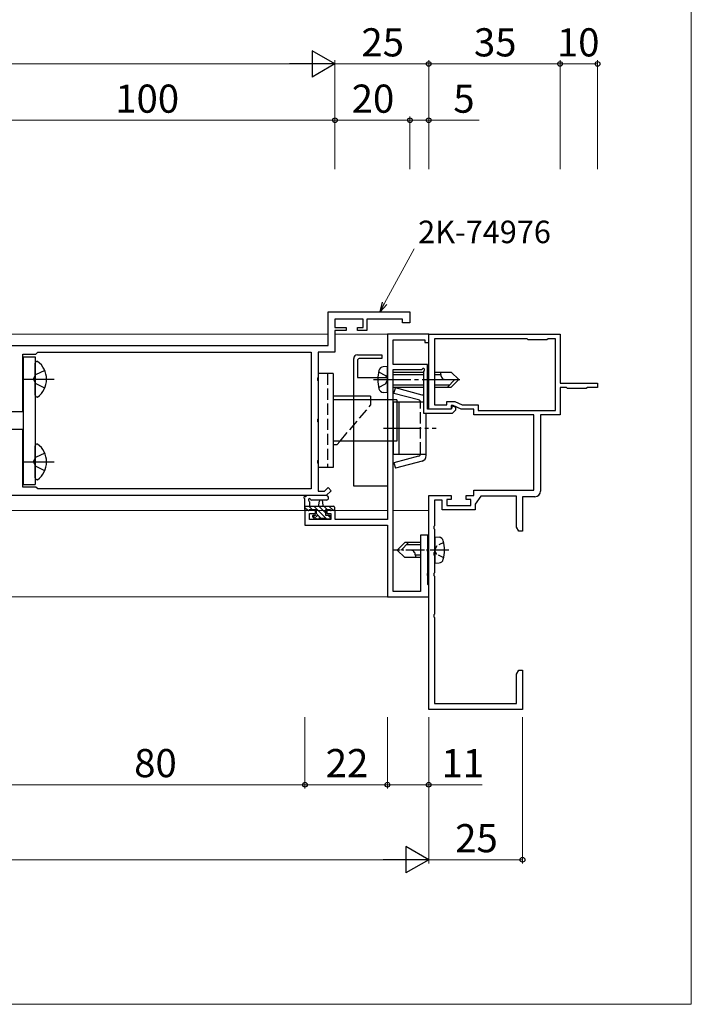
# Model space of a CAD drawing. Extents: x 0 to 875, y 1210 to 1896.
# Drawn here: x 696 to 875, y 1210 to 1472 of the extents above; entities that cross this region are included whole.
import ezdxf

# ---------------------------------------------------------------- set-up
doc = ezdxf.new("R2010")
doc.units = 0
doc.linetypes.add('YCENTER_1', pattern=[13, 10, -1, 1, -1])
doc.linetypes.add('YHIDDEN_1', pattern=[4, 3, -1])
for name, color, linetype, lineweight in [('YKK_11', 7, 'CONTINUOUS', 30), ('YKK_12', 2, 'CONTINUOUS', 13), ('YKK_13', 4, 'CONTINUOUS', 30), ('YKK_D', 6, 'CONTINUOUS', 13), ('YKK_ZWAK', 7, 'CONTINUOUS', 30)]:
    doc.layers.add(name, color=color, linetype=linetype, lineweight=lineweight)
doc.styles.add('text-b', font='txt')

msp = doc.modelspace()

# ---------------------------------------------------------------- linework, layer by layer
at = {"layer": 'YKK_11', "linetype": 'ByBlock', "lineweight": -2, "ltscale": 0.5}
for p, q in [((778.2, 1385.5), (778.2, 1394.5)), ((778.2, 1394.5), (800, 1394.5)), ((800, 1394.5), (800, 1391.5)), ((787.5, 1392.5), (780, 1392.5)), ((780, 1392.5), (780, 1390.3)), ((780, 1390.3), (783, 1390.3)), ((783, 1390.3), (783, 1389.5)), ((786, 1389.5), (786, 1390.3)), ((786, 1390.3), (787.5, 1390.3)), ((787.5, 1390.3), (787.5, 1392.5)), ((798, 1392.5), (788.5, 1392.5)), ((788.5, 1392.5), (788.5, 1389.5)), ((798, 1391.5), (798, 1392.5)), ((800, 1391.5), (798, 1391.5)), ((783, 1389.5), (780, 1389.5)), ((780, 1389.5), (780, 1383.7)), ((788.5, 1389.5), (786, 1389.5)), ((805, 1388.5), (794, 1388.5)), ((794, 1388.5), (794, 1339.1)), ((805, 1386.3), (805, 1388.5)), ((692, 1385.5), (778.2, 1385.5)), ((795.5, 1380.4), (795.5, 1387)), ((795.5, 1387), (804, 1387)), ((804, 1387), (804, 1386.3)), ((804, 1386.3), (805, 1386.3)), ((696.8, 1367.9), (696.8, 1383.2)), ((696.8, 1383.2), (700.3, 1383.2)), ((700.3, 1383.2), (700.8, 1383.7)), ((700.8, 1383.7), (773.7, 1383.7)), ((773.7, 1383.7), (773.7, 1347.3)), ((780, 1383.7), (775.5, 1383.7)), ((775.5, 1383.7), (775.5, 1376.96)), ((804.7, 1380.4), (795.5, 1380.4)), ((804.7, 1368.5), (804.7, 1380.4)), ((795.5, 1320), (795.5, 1379.1)), ((795.5, 1379.1), (803.08, 1379.1)), ((803.08, 1379.1), (803.34, 1379.25)), ((803.75, 1378.84), (803.6, 1378.58)), ((803.6, 1378.58), (803.6, 1367.5)), ((775.5, 1376.96), (775.38, 1376.77)), ((775.38, 1376.77), (775.38, 1376.23)), ((775.38, 1376.23), (775.5, 1376.04)), ((775.5, 1376.04), (775.5, 1365.96)), ((811.39, 1369.33), (811.2, 1369.21)), ((811.2, 1369.21), (811.2, 1368.8)), ((812.2, 1368.95), (811.39, 1369.33)), ((693.8, 1367.9), (696.8, 1367.9)), ((803.6, 1367.5), (811.31, 1367.5)), ((810.9, 1368.5), (804.7, 1368.5)), ((811.2, 1368.8), (810.9, 1368.5)), ((811.31, 1367.5), (812.2, 1368.39)), ((812.2, 1368.39), (812.2, 1368.95)), ((775.5, 1365.96), (775.38, 1365.77)), ((775.38, 1365.77), (775.38, 1365.23)), ((775.38, 1365.23), (775.5, 1365.04)), ((775.5, 1365.04), (775.5, 1354.96)), ((696.8, 1363.1), (693.8, 1363.1)), ((696.8, 1347.8), (696.8, 1363.1)), ((775.5, 1354.96), (775.38, 1354.77)), ((775.38, 1354.77), (775.38, 1354.23)), ((775.38, 1354.23), (775.5, 1354.04)), ((775.5, 1354.04), (775.5, 1346.7)), ((700.3, 1347.8), (696.8, 1347.8)), ((700.8, 1347.3), (700.3, 1347.8)), ((773.7, 1347.3), (700.8, 1347.3)), ((775.5, 1346.7), (777.2, 1346.7)), ((777.2, 1346.7), (778.18, 1347.67)), ((779.02, 1346.82), (777.7, 1345.5)), ((778.18, 1347.67), (779.02, 1346.82)), ((777.7, 1345.5), (692, 1345.5)), ((774.8, 1341.5), (772, 1341.5)), ((772, 1341.5), (772, 1337.6)), ((773.2, 1339.1), (773.2, 1340.7)), ((773.2, 1340.7), (774.8, 1340.7)), ((774.8, 1340.7), (774.8, 1341.5)), ((780.1, 1341.5), (777.8, 1341.5)), ((777.8, 1341.5), (777.8, 1340.7)), ((777.8, 1340.7), (778.9, 1340.7)), ((778.9, 1340.7), (778.9, 1339.1)), ((780.1, 1339.1), (780.1, 1341.5)), ((778.9, 1339.1), (773.2, 1339.1)), ((794, 1339.1), (780.1, 1339.1)), ((772, 1337.6), (794, 1337.6)), ((794, 1337.6), (794, 1318.5)), ((804.8, 1335), (802.8, 1335)), ((802.8, 1335), (802.8, 1320)), ((804.8, 1331.46), (804.8, 1335)), ((804.68, 1331.27), (804.8, 1331.46)), ((804.68, 1330.73), (804.68, 1331.27)), ((804.8, 1330.54), (804.68, 1330.73)), ((804.8, 1324.96), (804.8, 1330.54)), ((804.68, 1324.77), (804.8, 1324.96)), ((804.68, 1324.23), (804.68, 1324.77)), ((804.8, 1324.04), (804.68, 1324.23)), ((804.8, 1321.8), (804.8, 1324.04)), ((802.8, 1320), (795.5, 1320)), ((804.9, 1321.63), (804.8, 1321.8)), ((805, 1321.45), (804.9, 1321.63)), ((805, 1318.5), (805, 1321.45)), ((794, 1318.5), (805, 1318.5))]:
    msp.add_line(p, q, dxfattribs=at)
at = {"layer": 'YKK_11', "linetype": 'ByBlock', "lineweight": -2}
for p, q in [((805, 1368.5), (805, 1388.5)), ((805, 1388.5), (840, 1388.5)), ((840, 1388.5), (840, 1375.5)), ((831.2, 1387.3), (806.5, 1387.3)), ((806.5, 1387.3), (806.5, 1369.7)), ((831.5, 1387), (831.2, 1387.3)), ((836.5, 1387), (831.5, 1387)), ((836.8, 1387.3), (836.5, 1387)), ((838.8, 1387.3), (836.8, 1387.3)), ((838.8, 1368.2), (838.8, 1387.3)), ((840, 1375.5), (850, 1375.5)), ((850, 1375.5), (850, 1374.3)), ((841.7, 1374.3), (840, 1374.3)), ((840, 1374.3), (840, 1367)), ((842, 1374), (841.7, 1374.3)), ((847, 1374), (842, 1374)), ((847.3, 1374.3), (847, 1374)), ((850, 1374.3), (847.3, 1374.3)), ((806.5, 1369.7), (809.8, 1369.7)), ((809.8, 1369.7), (809.8, 1370.6)), ((809.8, 1370.6), (811.98, 1370.6)), ((811.5, 1369.5), (811, 1369.5)), ((811, 1369.5), (811, 1368.5)), ((813.64, 1368.5), (811.5, 1369.5)), ((811.98, 1370.6), (813.91, 1369.7)), ((813.91, 1369.7), (818.2, 1369.7)), ((818.2, 1369.7), (818.2, 1368.2)), ((811, 1368.5), (805, 1368.5)), ((817, 1368.5), (813.64, 1368.5)), ((817, 1367), (817, 1368.5)), ((833, 1367), (817, 1367)), ((818.2, 1368.2), (838.8, 1368.2)), ((833, 1347), (833, 1367)), ((840, 1367), (834.8, 1367)), ((834.8, 1367), (834.8, 1346.7)), ((817, 1345.5), (817, 1347)), ((817, 1347), (833, 1347)), ((805, 1288.5), (805, 1345.5)), ((805, 1345.5), (811, 1345.5)), ((808.6, 1344.3), (806.5, 1344.3)), ((806.5, 1344.3), (806.5, 1337.46)), ((808.6, 1341.7), (808.6, 1344.3)), ((811, 1344.5), (809.8, 1344.5)), ((809.8, 1344.5), (809.8, 1342.9)), ((809.8, 1342.9), (816.2, 1342.9)), ((811, 1345.5), (811, 1344.5)), ((815, 1344.5), (815, 1345.5)), ((815, 1345.5), (817, 1345.5)), ((816.2, 1344.5), (815, 1344.5)), ((816.2, 1342.9), (816.2, 1344.5)), ((818.9, 1345.4), (817.4, 1343.26)), ((817.4, 1343.26), (817.4, 1341.7)), ((828.4, 1345.4), (818.9, 1345.4)), ((828.4, 1337.09), (828.4, 1345.4)), ((833.3, 1345.2), (830, 1345.2)), ((830, 1345.2), (830, 1336)), ((817.4, 1341.7), (808.6, 1341.7)), ((806.5, 1337.46), (806.38, 1337.27)), ((806.38, 1337.27), (806.38, 1336.73)), ((806.38, 1336.73), (806.5, 1336.54)), ((806.5, 1336.54), (806.5, 1330.46)), ((829.03, 1336), (828.4, 1337.09)), ((830, 1336), (829.03, 1336)), ((806.5, 1330.46), (806.38, 1330.27)), ((806.38, 1330.27), (806.38, 1329.73)), ((806.38, 1329.73), (806.5, 1329.54)), ((806.5, 1329.54), (806.5, 1324.96)), ((806.5, 1324.96), (806.38, 1324.77)), ((806.38, 1324.77), (806.38, 1324.23)), ((806.38, 1324.23), (806.5, 1324.04)), ((806.5, 1324.04), (806.5, 1313.96)), ((806.5, 1313.96), (806.38, 1313.77)), ((806.38, 1313.77), (806.38, 1313.23)), ((806.38, 1313.23), (806.5, 1313.04)), ((806.5, 1313.04), (806.5, 1290.1)), ((828.4, 1297.91), (829.03, 1299)), ((829.03, 1299), (830, 1299)), ((830, 1299), (830, 1288.5)), ((828.4, 1290.1), (828.4, 1297.91)), ((830, 1288.5), (805, 1288.5)), ((806.5, 1290.1), (828.4, 1290.1))]:
    msp.add_line(p, q, dxfattribs=at)
at = {"layer": 'YKK_11', "linetype": 'ByBlock', "lineweight": -2, "ltscale": 0.5}
msp.add_arc((803.6, 1379.1), 0.3, 300, 150, dxfattribs=at)
at = {"layer": 'YKK_11', "linetype": 'ByBlock', "lineweight": -2}
msp.add_arc((833.3, 1346.7), 1.5, 270, 360, dxfattribs=at)
at = {"layer": 'YKK_12'}
for p, q in [((606.73, 1388.5), (778.07, 1388.5)), ((780, 1388.5), (805, 1388.5)), ((519.73, 1341.5), (794, 1341.5)), ((795.63, 1341.5), (805, 1341.5)), ((508.73, 1318.5), (805, 1318.5))]:
    msp.add_line(p, q, dxfattribs=at)
at = {"layer": 'YKK_13'}
for p, q in [((696.93, 1382.5), (700.13, 1382.5)), ((696.93, 1382.5), (696.93, 1348.5)), ((700.13, 1382.5), (700.13, 1348.5)), ((786, 1383), (792.5, 1383)), ((792.5, 1383), (792.5, 1382)), ((700.13, 1372.25), (700.13, 1380.75)), ((700.73, 1381.25), (700.63, 1381.25)), ((785, 1348), (785, 1382)), ((786, 1381.5), (786, 1377)), ((792.5, 1382), (786.5, 1382)), ((794, 1379.9), (792.88, 1379.8)), ((794, 1372.9), (794, 1379.9)), ((779.5, 1378), (775.5, 1378)), ((775.5, 1378), (775.5, 1353)), ((779.5, 1378), (779.5, 1353)), ((786, 1377), (794, 1377)), ((794, 1377), (794, 1348)), ((795.63, 1377.8), (803.6, 1377.8)), ((795.65, 1378.4), (803.6, 1378.4)), ((806.63, 1378.4), (811, 1378.4)), ((806.63, 1377.8), (808.2, 1377.8)), ((808.2, 1377.8), (808.2, 1378.4)), ((811, 1378.4), (813, 1376.4)), ((795.63, 1375), (803.6, 1375)), ((795.63, 1374.4), (803.6, 1374.4)), ((806.63, 1375), (810.6, 1375)), ((806.63, 1374.4), (811, 1374.4)), ((810, 1374.4), (812, 1376.4)), ((811, 1374.4), (813, 1376.4)), ((700.73, 1371.75), (700.63, 1371.75)), ((789.5, 1372), (779.5, 1372)), ((789.5, 1372), (789.5, 1371)), ((794, 1372.9), (792.88, 1373)), ((795.73, 1372.75), (796.12, 1374.2)), ((802.27, 1371), (795.73, 1372.75)), ((803.22, 1372.3), (796.12, 1374.2)), ((796.5, 1371), (779.5, 1371)), ((795.63, 1356.5), (795.63, 1370.5)), ((795.63, 1370.5), (803.6, 1370.5)), ((796.5, 1371), (796.5, 1360)), ((797.13, 1356.5), (797.13, 1370.5)), ((804.33, 1356.15), (804.33, 1367.54)), ((700.13, 1350.25), (700.13, 1358.75)), ((700.73, 1359.25), (700.63, 1359.25)), ((796.5, 1360), (779.5, 1360)), ((780.5, 1359), (779.5, 1359)), ((780.5, 1359), (781.35, 1360)), ((804.33, 1356.5), (795.63, 1356.5)), ((802.27, 1356), (795.73, 1354.25)), ((795.73, 1354.25), (796.12, 1352.8)), ((803.22, 1354.7), (796.12, 1352.8)), ((779.5, 1353), (775.5, 1353)), ((696.93, 1348.5), (700.13, 1348.5)), ((700.73, 1349.75), (700.63, 1349.75)), ((794, 1348), (785, 1348)), ((772, 1341.8), (772, 1344.48)), ((777.72, 1345.5), (772.56, 1345.5)), ((773.2, 1343.88), (773.2, 1342.7)), ((777.72, 1344.3), (773.76, 1344.3)), ((775.7, 1342.7), (775.8, 1343.84)), ((776.9, 1342.7), (776.79, 1343.84)), ((772, 1342.7), (779.6, 1342.7)), ((772.9, 1341.5), (772.3, 1341.5)), ((775.1, 1341.7), (773.1, 1341.7)), ((774.3, 1340.3), (774.64, 1340.3)), ((775.1, 1340.76), (775.1, 1341.7)), ((778.8, 1341.7), (777.5, 1341.7)), ((777.5, 1341.7), (777.5, 1340.3)), ((777.5, 1340.3), (778.4, 1340.3)), ((778.8, 1341.7), (778.8, 1341.7)), ((779.6, 1341.5), (779, 1341.5)), ((779.9, 1342.4), (779.9, 1341.8)), ((774.58, 1339.29), (774.08, 1339.79)), ((775.4, 1339.2), (774.8, 1339.2)), ((777.7, 1339.4), (775.6, 1339.4)), ((778.4, 1339.2), (777.9, 1339.2)), ((778.7, 1340), (778.7, 1339.5))]:
    msp.add_line(p, q, dxfattribs=at)
at = {"layer": 'YKK_13', "linetype": 'YHIDDEN_1'}
for p, q in [((699.62, 1376.5), (700.22, 1377.65)), ((702.64, 1378.85), (700.22, 1377.65)), ((778, 1378), (778, 1353)), ((791.64, 1378.45), (793.45, 1377.54)), ((793.45, 1377.54), (794.06, 1376.4)), ((699.62, 1376.5), (700.22, 1375.36)), ((702.64, 1374.15), (700.22, 1375.36)), ((791.64, 1374.35), (793.45, 1375.25)), ((793.45, 1375.25), (794.06, 1376.4)), ((781.35, 1360), (789.5, 1369.6)), ((789.5, 1371), (789.5, 1369.6)), ((802.83, 1356.72), (802.83, 1370.28)), ((702.64, 1356.85), (700.22, 1355.65)), ((699.62, 1354.5), (700.22, 1355.65)), ((699.62, 1354.5), (700.22, 1353.36)), ((702.64, 1352.15), (700.22, 1353.36))]:
    msp.add_line(p, q, dxfattribs=at)
at = {"layer": 'YKK_13', "linetype": 'YCENTER_1'}
for p, q in [((696.93, 1376.5), (705.13, 1376.5)), ((790.25, 1376.4), (813.93, 1376.4)), ((792.95, 1363.5), (807.01, 1363.5)), ((696.93, 1354.5), (705.13, 1354.5))]:
    msp.add_line(p, q, dxfattribs=at)
at = {"layer": 'YKK_13', "linetype": 'Continuous'}
for p, q in [((772.87, 1341.5), (772, 1342.37)), ((774.01, 1341.7), (773.01, 1342.7)), ((777.66, 1339.4), (774.36, 1342.7)), ((776.31, 1339.4), (775.33, 1340.38)), ((777.5, 1340.91), (775.71, 1342.7)), ((778.05, 1341.7), (777.05, 1342.7)), ((778.7, 1339.71), (778.11, 1340.3)), ((779.6, 1341.5), (778.4, 1342.7)), ((775.17, 1339.2), (774.12, 1340.24)), ((777.86, 1339.2), (777.7, 1339.36))]:
    msp.add_line(p, q, dxfattribs=at)
at = {"layer": 'YKK_13', "ltscale": 0.5}
for p, q in [((798.63, 1333), (796.63, 1331)), ((799.63, 1333), (797.63, 1331)), ((802.8, 1333), (798.63, 1333)), ((802.8, 1332.4), (799.03, 1332.4)), ((806.63, 1334.5), (807.75, 1334.4)), ((806.63, 1334.5), (806.63, 1327.5)), ((798.63, 1329), (796.63, 1331)), ((802.8, 1329), (798.63, 1329)), ((801.43, 1329.6), (801.43, 1329)), ((802.8, 1329.6), (801.43, 1329.6)), ((806.63, 1327.5), (807.75, 1327.6))]:
    msp.add_line(p, q, dxfattribs=at)
at = {"layer": 'YKK_13', "linetype": 'YHIDDEN_1', "ltscale": 0.5}
for p, q in [((808.99, 1333.05), (807.18, 1332.14)), ((807.18, 1332.14), (806.57, 1331)), ((807.18, 1329.85), (806.57, 1331)), ((808.99, 1328.95), (807.18, 1329.85))]:
    msp.add_line(p, q, dxfattribs=at)
at = {"layer": 'YKK_13', "linetype": 'YCENTER_1', "ltscale": 0.5}
msp.add_line((810.38, 1331), (795.7, 1331), dxfattribs=at)
at = {"layer": 'YKK_13'}
for centre, radius, start, end in [((786, 1382), 1, 90, 180), ((700.63, 1380.75), 0.5, 90, 180), ((697.23, 1376.5), 5.9, 306.3816, 53.6184), ((786.5, 1381.5), 0.5, 90, 180), ((792.99, 1378.51), 1.3, 95, 164.1191), ((800.4, 1376.4), 9, 164.1191, 195.8809), ((809.53, 1377.73), 1.33, 177.134, 270), ((700.63, 1372.25), 0.5, 180, 270), ((792.99, 1374.29), 1.3, 195.8809, 265), ((802.83, 1370.85), 1.5, 59.1139, 75), ((802.08, 1370.28), 0.75, 0, 75), ((700.63, 1358.75), 0.5, 90, 180), ((697.23, 1354.5), 5.9, 306.3816, 53.6184), ((802.08, 1356.72), 0.75, 285, 0), ((802.83, 1356.15), 1.5, 285, 0), ((700.63, 1350.25), 0.5, 180, 270), ((772, 1345), 0.3, 79.4712, 240), ((771.7, 1344.48), 0.3, 0, 60), ((772.11, 1345.59), 0.3, 259.4712, 319.4712), ((772.56, 1345.2), 0.3, 90, 139.4712), ((773.2, 1344.4), 0.3, 19.1898, 240), ((772.9, 1343.88), 0.3, 0, 60), ((773.76, 1344.6), 0.3, 199.1898, 270.0402), ((776.3, 1343.8), 0.5, 5.0921, 174.9079), ((777.72, 1344.9), 0.6, 270.0402, 90.0402), ((772.3, 1341.8), 0.3, 180, 270), ((772.9, 1341.7), 0.2, 270, 0), ((774.3, 1340), 0.3, 90, 225), ((774.64, 1340), 0.3, 33.0557, 90), ((775.1, 1340.3), 0.25, 213.0557, 56.9443), ((775.4, 1340.76), 0.3, 180, 236.9443), ((778.4, 1340), 0.3, 0, 90), ((779, 1341.7), 0.2, 180, 270), ((779.6, 1342.4), 0.3, 0, 90), ((779.6, 1341.8), 0.3, 270, 0), ((774.8, 1339.5), 0.3, 225, 270), ((775.4, 1339.4), 0.2, 270, 0), ((777.9, 1339.4), 0.2, 180, 270), ((778.4, 1339.5), 0.3, 270, 0)]:
    msp.add_arc(centre, radius, start, end, dxfattribs=at)
at = {"layer": 'YKK_13', "ltscale": 0.5}
for centre, radius, start, end in [((807.64, 1333.11), 1.3, 15.8809, 85), ((800.23, 1331), 9, 344.1191, 15.8809), ((800.1, 1329.67), 1.33, 357.134, 90), ((807.64, 1328.89), 1.3, 275, 344.1191)]:
    msp.add_arc(centre, radius, start, end, dxfattribs=at)
at = {"layer": 'YKK_D', "lineweight": -2}
for p, q in [((780, 1460.5), (773.94, 1464)), ((773.94, 1464), (773.94, 1457)), ((780, 1460.5), (767.88, 1460.5)), ((780, 1460.5), (773.94, 1457)), ((805, 1248.5), (798.94, 1252)), ((798.94, 1252), (798.94, 1245)), ((805, 1248.5), (792.88, 1248.5)), ((805, 1248.5), (798.94, 1245))]:
    msp.add_line(p, q, dxfattribs=at)
at = {"layer": 'YKK_D'}
for p, q in [((780, 1432.5), (780, 1461.5)), ((780, 1432.5), (780, 1461.5)), ((805, 1432.5), (805, 1461.5)), ((805, 1432.5), (805, 1461.5)), ((840, 1432.5), (840, 1461.5)), ((840, 1432.5), (840, 1461.5)), ((850, 1432.5), (850, 1461.5)), ((773, 1460.5), (539.73, 1460.5)), ((780, 1460.5), (805, 1460.5)), ((805, 1460.5), (840, 1460.5)), ((840, 1460.5), (850, 1460.5)), ((680, 1445.5), (780, 1445.5)), ((780, 1432.5), (780, 1446.5)), ((780, 1432.5), (780, 1446.5)), ((780, 1445.5), (800, 1445.5)), ((800, 1432.5), (800, 1446.5)), ((800, 1432.5), (800, 1446.5)), ((800, 1445.5), (805, 1445.5)), ((805, 1432.5), (805, 1446.5)), ((805, 1445.5), (818.45, 1445.5)), ((793.25, 1396.74), (801.12, 1411.25)), ((772, 1286.5), (772, 1267.5)), ((772, 1286.5), (772, 1267.5)), ((794, 1286.5), (794, 1267.5)), ((794, 1286.5), (794, 1267.5)), ((805, 1286.5), (805, 1247.5)), ((805, 1286.5), (805, 1247.5)), ((805, 1286.5), (805, 1267.5)), ((830, 1286.5), (830, 1247.5)), ((772, 1268.5), (692, 1268.5)), ((794, 1268.5), (772, 1268.5)), ((794, 1268.5), (805, 1268.5)), ((805, 1268.5), (819.26, 1268.5)), ((515.73, 1248.5), (798, 1248.5)), ((830, 1248.5), (805, 1248.5))]:
    msp.add_line(p, q, dxfattribs=at)
at = {"layer": 'YKK_D', "linetype": 'ByBlock', "lineweight": -2}
for p, q in [((792.03, 1394.5), (792.65, 1397.07)), ((792.03, 1394.5), (793.25, 1396.74)), ((793.85, 1396.42), (792.03, 1394.5))]:
    msp.add_line(p, q, dxfattribs=at)
for centre in [(805, 1460.5), (805, 1460.5), (840, 1460.5), (840, 1460.5), (850, 1460.5), (780, 1445.5), (780, 1445.5), (800, 1445.5), (800, 1445.5), (805, 1445.5), (772, 1268.5), (772, 1268.5), (794, 1268.5), (805, 1268.5), (830, 1248.5)]:
    msp.add_circle(centre, 0.637, dxfattribs=at)
at = {"layer": 'YKK_ZWAK', "lineweight": 20}
for p, q in [((875, 1210), (875, 1860)), ((0, 1210), (875, 1210))]:
    msp.add_line(p, q, dxfattribs=at)

# ---------------------------------------------------------------- texts
at = {"layer": 'YKK_D', "style": 'text-b'}
for s, height, p in [('25', 7.5, (787.05, 1462.5)), ('35', 7.5, (817.05, 1462.5)), ('10', 7.5, (839.16, 1462.5)), ('100', 7.5, (721.43, 1447.5)), ('20', 7.5, (784.46, 1447.5)), ('5', 7.5, (811.55, 1447.5)), ('2K-74976', 6, (802.18, 1412.75)), ('80', 7.5, (726.48, 1270.5)), ('22', 7.5, (777.55, 1270.5)), ('11', 7.5, (808.4, 1270.5)), ('25', 7.5, (812.05, 1250.5))]:
    msp.add_text(s, height=height, dxfattribs=at).set_placement(p)

doc.saveas('drawing.dxf')
